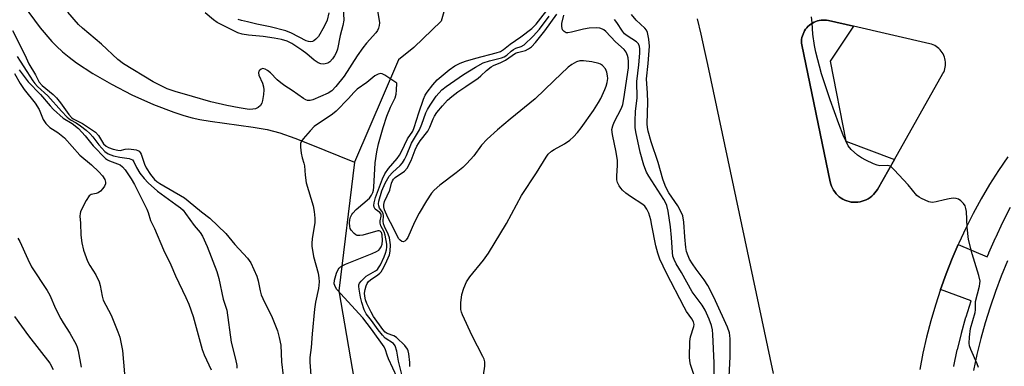
# Model space of a CAD drawing. Units: inches. Extents: x 1297759 to 1303759, y 477451 to 481452.
# Drawn here: x 1300072 to 1300366, y 480938 to 481042 of the extents above; entities that cross this region are included whole.
import ezdxf

# ---------------------------------------------------------------- set-up
doc = ezdxf.new("R2010")
doc.units = ezdxf.units.IN
doc.header["$MEASUREMENT"] = 0
for name, color, linetype in [('HYDRO-Single Line Stream', 4, 'Continuous'), ('TRANS-Road', 130, 'Continuous'), ('TRANS-Street Sidewalk', 7, 'Continuous'), ('Undefined', 1, 'Continuous')]:
    doc.layers.add(name, color=color, linetype=linetype)

msp = doc.modelspace()

# ---------------------------------------------------------------- linework, layer by layer
at = {"layer": 'HYDRO-Single Line Stream'}
for points in [[(1300220, 481090.05), (1300208.9, 481087.8), (1300202.24, 481082.96), (1300198.98, 481075.39), (1300199.12, 481070.1), (1300200.16, 481049.69), (1300197.78, 481041.24), (1300189.61, 481033.39), (1300185.07, 481029.72), (1300171.9, 480999.17)], [(1300071.05, 481048.96), (1300074.5, 481043.86), (1300077.95, 481039.27), (1300081.38, 481035.24), (1300082.78, 481033.81), (1300084.59, 481032.16), (1300086.61, 481030.52), (1300088.8, 481028.88), (1300093.63, 481025.68), (1300099.2, 481022.45), (1300105.35, 481019.3), (1300111.82, 481016.42), (1300117.93, 481014.09), (1300120.9, 481013.13), (1300123.37, 481012.45), (1300125.69, 481011.94), (1300128.7, 481011.42), (1300141.58, 481009.65), (1300145.78, 481008.93), (1300149.59, 481007.92), (1300154.04, 481006.37), (1300158.38, 481004.68), (1300171.9, 480999.17)], [(1300171.9, 480999.17), (1300167.18, 480960.72), (1300172.41, 480930.62), (1300184.7, 480899.66), (1300192.69, 480874.35), (1300193.46, 480865.15), (1300195.39, 480848.77), (1300199.44, 480842.61), (1300204.49, 480838.72), (1300232.8, 480806.94), (1300261.98, 480786.5), (1300269.56, 480777.58), (1300273.23, 480773.19), (1300291.42, 480757.62), (1300295.47, 480751.46), (1300296.74, 480746.8), (1300297.03, 480726.76), (1300294.53, 480719.81), (1300280.32, 480692.65), (1300277.96, 480678.01), (1300276.35, 480660.98)]]:
    msp.add_lwpolyline(points, dxfattribs=at)
at = {"layer": 'TRANS-Road'}
for points in [[(1300297.17, 480936.11, 0), (1300277.52, 481028.29, 0), (1300276.54, 481032.86, 0), (1300275.51, 481037.42, 0), (1300274.45, 481041.97, 0)], [(1300367.19, 481000.78, 0), (1300364.42, 480996.68, 0), (1300361.78, 480992.5, 0), (1300359.26, 480988.23, 0), (1300356.89, 480983.89, 0), (1300354.65, 480979.48, 0), (1300352.54, 480975, 0), (1300352.39, 480974.64, 0), (1300350.58, 480970.46, 0), (1300348.76, 480965.86, 0), (1300347.09, 480961.2, 0), (1300345.56, 480956.5, 0), (1300344.18, 480951.75, 0), (1300342.95, 480946.96, 0), (1300341.86, 480942.13, 0), (1300340.93, 480937.27, 0)]]:
    msp.add_polyline3d(points, dxfattribs=at)
msp.add_polyline3d([(1300333.31, 481000.01, 0), (1300347.82, 481025.62, 0), (1300348.06, 481026.08, 0), (1300348.25, 481026.55, 0), (1300348.41, 481027.04, 0), (1300348.52, 481027.54, 0), (1300348.59, 481028.05, 0), (1300348.62, 481028.56, 0), (1300348.6, 481029.07, 0), (1300348.54, 481029.58, 0), (1300348.43, 481030.08, 0), (1300348.29, 481030.57, 0), (1300348.11, 481031.05, 0), (1300347.88, 481031.5, 0), (1300347.62, 481031.95, 0), (1300347.32, 481032.36, 0), (1300346.99, 481032.75, 0), (1300346.62, 481033.11, 0), (1300346.23, 481033.43, 0), (1300345.81, 481033.73, 0), (1300345.37, 481033.98, 0), (1300344.9, 481034.2, 0), (1300344.42, 481034.38, 0), (1300343.93, 481034.52, 0), (1300321.09, 481039.74, 0), (1300313.58, 481041.46, 0), (1300313.04, 481041.56, 0), (1300312.49, 481041.61, 0), (1300311.94, 481041.62, 0), (1300311.39, 481041.58, 0), (1300310.84, 481041.49, 0), (1300310.31, 481041.37, 0), (1300309.78, 481041.19, 0), (1300309.28, 481040.97, 0), (1300308.79, 481040.72, 0), (1300308.33, 481040.42, 0), (1300307.89, 481040.08, 0), (1300307.48, 481039.71, 0), (1300307.11, 481039.31, 0), (1300306.77, 481038.87, 0), (1300306.46, 481038.41, 0), (1300306.2, 481037.92, 0), (1300305.99, 481037.42, 0), (1300305.81, 481036.9, 0), (1300305.67, 481036.36, 0), (1300305.58, 481035.82, 0), (1300305.54, 481035.27, 0), (1300305.55, 481034.72, 0), (1300305.6, 481034.17, 0), (1300314.12, 480993.26, 0), (1300314.29, 480992.62, 0), (1300314.5, 480992, 0), (1300314.78, 480991.4, 0), (1300315.1, 480990.82, 0), (1300315.47, 480990.27, 0), (1300315.88, 480989.76, 0), (1300316.34, 480989.29, 0), (1300316.84, 480988.86, 0), (1300317.37, 480988.47, 0), (1300317.93, 480988.13, 0), (1300318.52, 480987.84, 0), (1300319.14, 480987.6, 0), (1300319.77, 480987.41, 0), (1300320.42, 480987.28, 0), (1300321.07, 480987.21, 0), (1300321.73, 480987.2, 0), (1300322.39, 480987.23, 0), (1300323.04, 480987.33, 0), (1300323.68, 480987.48, 0), (1300324.31, 480987.69, 0), (1300324.92, 480987.95, 0), (1300325.49, 480988.26, 0), (1300326.05, 480988.62, 0), (1300326.56, 480989.03, 0), (1300327.05, 480989.48, 0), (1300327.49, 480989.97, 0), (1300327.88, 480990.49, 0), (1300328.24, 480991.05, 0)], close=True, dxfattribs=at)
at = {"layer": 'TRANS-Street Sidewalk'}
msp.add_lwpolyline([(1300321.09, 481039.74), (1300314.13, 481029.36), (1300318.76, 481005.44), (1300333.31, 481000.01), (1300328.24, 480991.05), (1300327.88, 480990.49), (1300327.49, 480989.97), (1300327.05, 480989.48), (1300326.56, 480989.03), (1300326.05, 480988.62), (1300325.49, 480988.26), (1300324.92, 480987.95), (1300324.31, 480987.69), (1300323.68, 480987.48), (1300323.04, 480987.33), (1300322.39, 480987.23), (1300321.73, 480987.2), (1300321.07, 480987.21), (1300320.42, 480987.28), (1300319.77, 480987.41), (1300319.14, 480987.6), (1300318.52, 480987.84), (1300317.93, 480988.13), (1300317.37, 480988.47), (1300316.84, 480988.86), (1300316.34, 480989.29), (1300315.88, 480989.76), (1300315.47, 480990.27), (1300315.1, 480990.82), (1300314.78, 480991.4), (1300314.5, 480992), (1300314.29, 480992.62), (1300314.12, 480993.26), (1300305.6, 481034.17), (1300305.55, 481034.72), (1300305.54, 481035.27), (1300305.58, 481035.82), (1300305.67, 481036.36), (1300305.81, 481036.9), (1300305.99, 481037.42), (1300306.2, 481037.92), (1300306.46, 481038.41), (1300306.77, 481038.87), (1300307.11, 481039.31), (1300307.48, 481039.71), (1300307.89, 481040.08), (1300308.33, 481040.42), (1300308.79, 481040.72), (1300309.28, 481040.97), (1300309.78, 481041.19), (1300310.31, 481041.37), (1300310.84, 481041.49), (1300311.39, 481041.58), (1300311.94, 481041.62), (1300312.49, 481041.61), (1300313.04, 481041.56), (1300313.58, 481041.46)], close=True, dxfattribs=at)
for points in [[(1300351.03, 480938.15), (1300351.04, 480938.23), (1300352.12, 480943.1), (1300352.14, 480943.18), (1300353.35, 480948.02), (1300353.37, 480948.1), (1300354.72, 480952.9), (1300354.74, 480952.98), (1300356.22, 480957.74), (1300356.24, 480957.78), (1300347.09, 480961.2), (1300348.76, 480965.86), (1300350.58, 480970.46), (1300352.39, 480974.64), (1300361.09, 480970.87), (1300361.54, 480971.98), (1300361.57, 480972.06), (1300363.57, 480976.62), (1300363.6, 480976.7), (1300365.73, 480981.21), (1300365.77, 480981.28), (1300368.03, 480985.73)], [(1300367.08, 480969.69), (1300365.24, 480965.14), (1300363.53, 480960.56), (1300361.93, 480955.91), (1300360.48, 480951.24), (1300359.16, 480946.52), (1300357.97, 480941.76), (1300356.92, 480936.99)]]:
    msp.add_lwpolyline(points, dxfattribs=at)
at = {"layer": 'Undefined'}
for points, elevation in [([(1300168.5, 481045.47), (1300168.69, 481041.6), (1300168.45, 481039.96), (1300167.65, 481036.96), (1300166.79, 481032.91), (1300166.45, 481031.86), (1300165.95, 481030.89), (1300165.29, 481029.98), (1300164.54, 481029.18), (1300163.88, 481028.76), (1300163.16, 481028.52), (1300162.64, 481028.46), (1300161.84, 481028.55), (1300161.06, 481028.83), (1300159.82, 481029.65), (1300157.66, 481031.48), (1300156.11, 481032.61), (1300153.19, 481034.59), (1300151.75, 481035.3), (1300150.12, 481035.79), (1300147.93, 481036.23), (1300144.58, 481036.7), (1300140.22, 481037.06), (1300138.27, 481037.44), (1300137.02, 481037.84), (1300135.65, 481038.44), (1300130.88, 481040.85), (1300129.72, 481041.65), (1300127.25, 481043.77)], 180), ([(1300187.18, 480931.41), (1300185.1, 480939.8), (1300184.55, 480942.74), (1300184.02, 480944.33), (1300183.52, 480945.03), (1300181.09, 480946.67), (1300180.25, 480947.48), (1300178.96, 480949.11), (1300177.02, 480951.87), (1300175.41, 480953.92), (1300174.82, 480955.12), (1300174.14, 480957.25), (1300173.7, 480958.9), (1300173.26, 480961.21), (1300173.18, 480962.04), (1300173.22, 480962.57), (1300173.43, 480963.09), (1300173.91, 480963.69), (1300175.41, 480965.14), (1300176.08, 480965.57), (1300178.18, 480966.69), (1300178.75, 480967.15), (1300179.1, 480967.58), (1300179.67, 480968.56), (1300180.77, 480970.93), (1300181.21, 480972), (1300181.48, 480972.98), (1300181.56, 480973.79), (1300181.52, 480974.65), (1300181.1, 480977.34), (1300180.76, 480978.34), (1300179.81, 480980.21), (1300179.56, 480980.95), (1300179.56, 480981.67), (1300179.88, 480983.09), (1300179.84, 480983.61), (1300179.5, 480984.12), (1300178.12, 480985.16), (1300177.75, 480985.73), (1300177.69, 480986.21), (1300177.75, 480986.99), (1300178.13, 480988.62), (1300180.31, 480994.24), (1300180.97, 480995.66), (1300182.11, 480997.3), (1300184.66, 481000.31), (1300185.35, 481001.23), (1300185.96, 481002.35), (1300187.72, 481006.1), (1300189.33, 481008.43), (1300189.76, 481009.5), (1300191.13, 481013.9), (1300192.56, 481017.96), (1300193.07, 481019.19), (1300193.59, 481020.11), (1300195.3, 481022.31), (1300196.62, 481023.79), (1300200.19, 481026.74), (1300201.87, 481027.9), (1300203.52, 481028.74), (1300205.11, 481029.32), (1300208.17, 481030.22), (1300214.23, 481031.82), (1300215.55, 481032.26), (1300216.45, 481032.8), (1300218.48, 481034.41), (1300221.65, 481036.61), (1300224.95, 481039.1), (1300226.26, 481040.36), (1300230.83, 481046.24)], 178), ([(1300178.82, 481044.49), (1300179.38, 481040.74), (1300179.32, 481039.95), (1300179.12, 481039.2), (1300178.77, 481038.49), (1300178.25, 481037.79), (1300175.52, 481034.72), (1300174.4, 481033.36), (1300172.72, 481030.91), (1300168.82, 481024.82), (1300166.27, 481021.74), (1300165.11, 481020.52), (1300164.06, 481019.81), (1300159.41, 481017.8), (1300158.63, 481017.6), (1300157.87, 481017.58), (1300157.37, 481017.74), (1300156.65, 481018.14), (1300153.3, 481020.62), (1300151.09, 481022), (1300149.86, 481022.85), (1300148.74, 481023.79), (1300146.74, 481025.84), (1300145.9, 481026.58), (1300145.2, 481026.97), (1300144.49, 481027.1), (1300144.01, 481026.96), (1300143.6, 481026.68), (1300143.29, 481026.31), (1300143.18, 481025.89), (1300143.34, 481025.18), (1300144.35, 481022.8), (1300144.72, 481021.66), (1300144.84, 481020.8), (1300144.73, 481019.35), (1300144.44, 481017.61), (1300144.2, 481016.79), (1300143.81, 481016.12), (1300143.06, 481015.45), (1300142.34, 481015.13), (1300141.53, 481014.97), (1300140.64, 481014.94), (1300139.76, 481015.03), (1300137.4, 481015.39), (1300133.7, 481016.1), (1300128.94, 481017.21), (1300123.48, 481018.83), (1300118.3, 481020.26), (1300115.9, 481021.11), (1300111.73, 481023.15), (1300102.81, 481028.52), (1300101.11, 481029.87), (1300096.25, 481034.42), (1300090.55, 481039.2), (1300089.38, 481040.27), (1300086.23, 481043.98)], 178), ([(1300164.21, 481043.74), (1300163.68, 481041.57), (1300163.24, 481040.51), (1300162.44, 481038.95), (1300161.58, 481037.42), (1300161.09, 481036.72), (1300160.36, 481035.92), (1300159.76, 481035.42), (1300159.32, 481035.19), (1300158.68, 481035.08), (1300158.16, 481035.16), (1300157.43, 481035.41), (1300153.02, 481037.73), (1300151.36, 481038.38), (1300146.73, 481039.57), (1300142.74, 481040.35), (1300139.92, 481041.09), (1300138.11, 481041.48), (1300137.15, 481041.79)], 182), ([(1300188.44, 480938.15), (1300188.46, 480939.31), (1300188.15, 480941.97), (1300187.97, 480942.82), (1300187.76, 480943.35), (1300186.92, 480944.43), (1300184.47, 480946.79), (1300183.61, 480947.28), (1300181.71, 480948.01), (1300181.07, 480948.46), (1300180.39, 480949.19), (1300177.61, 480953.12), (1300176.86, 480954.35), (1300175.59, 480956.99), (1300175.21, 480958.1), (1300174.96, 480959.17), (1300174.92, 480960.1), (1300175.06, 480961.16), (1300175.34, 480962.2), (1300175.67, 480962.9), (1300176.1, 480963.53), (1300176.66, 480964.07), (1300178.88, 480965.49), (1300179.49, 480966), (1300179.83, 480966.41), (1300180.67, 480967.82), (1300181.61, 480969.76), (1300182.32, 480971.54), (1300182.6, 480972.59), (1300182.62, 480974.52), (1300182.34, 480976.62), (1300182.01, 480977.65), (1300180.87, 480980), (1300180.59, 480980.76), (1300180.49, 480981.51), (1300180.58, 480983.11), (1300180.43, 480983.89), (1300180.06, 480984.54), (1300179.36, 480985.45), (1300179.13, 480986.17), (1300179.1, 480986.72), (1300179.21, 480987.57), (1300180.12, 480990.61), (1300181.06, 480992.91), (1300182.24, 480994.95), (1300183.26, 480996.11), (1300185.51, 480998.15), (1300186.25, 480999.02), (1300186.83, 480999.93), (1300187.42, 481001.12), (1300188.98, 481004.81), (1300191.31, 481008.85), (1300191.99, 481010.48), (1300193.21, 481013.87), (1300193.71, 481014.89), (1300194.48, 481016.16), (1300196.36, 481018.84), (1300198.01, 481020.74), (1300199.33, 481021.81), (1300204.49, 481025.38), (1300208.05, 481027.56), (1300210.39, 481028.79), (1300212.3, 481029.45), (1300215.89, 481030.34), (1300216.6, 481030.58), (1300217.4, 481031.09), (1300218.73, 481032.34), (1300219.39, 481032.82), (1300220.18, 481033.18), (1300221.76, 481033.69), (1300222.59, 481034.22), (1300225.32, 481036.8), (1300227.2, 481038.93), (1300230.12, 481042.76)], 180), ([(1300210.48, 480935.59), (1300210.87, 480938.23), (1300210.91, 480939.11), (1300210.84, 480939.6), (1300210.65, 480940.32), (1300210.31, 480941.12), (1300207.05, 480947.31), (1300204.17, 480953.61), (1300203.85, 480954.41), (1300203.65, 480955.22), (1300203.64, 480957.18), (1300204.01, 480959.65), (1300204.59, 480961.6), (1300205.41, 480963.49), (1300206.38, 480964.95), (1300210.49, 480969.9), (1300211.97, 480972.01), (1300217.39, 480980.9), (1300221.84, 480989.23), (1300226.3, 480995.97), (1300229.17, 481000.65), (1300229.83, 481001.53), (1300230.83, 481002.47), (1300231.56, 481002.95), (1300234.67, 481004.64), (1300236.32, 481005.79), (1300237.4, 481006.75), (1300238.56, 481008.07), (1300239.63, 481009.45), (1300243.36, 481014.65), (1300244.89, 481016.96), (1300245.56, 481018.2), (1300246.73, 481020.83), (1300247.12, 481021.86), (1300247.41, 481022.95), (1300247.59, 481024.12), (1300247.57, 481024.97), (1300247.37, 481026.06), (1300246.95, 481027.04), (1300246.06, 481027.99), (1300245.41, 481028.43), (1300244.92, 481028.64), (1300242.82, 481029.14), (1300240.37, 481029.44), (1300239.29, 481029.42), (1300238.27, 481029.11), (1300236.83, 481028.36), (1300235.78, 481027.54), (1300231.47, 481023.5), (1300225.94, 481018.06), (1300218.45, 481012.05), (1300214.66, 481008.85), (1300211.55, 481006.08), (1300209.86, 481004.25), (1300207.55, 481001.09), (1300205.46, 480998.81), (1300204.24, 480997.62), (1300202.33, 480996.03), (1300197.39, 480992.34), (1300195.67, 480990.78), (1300194.95, 480989.87), (1300193.47, 480987.67), (1300191.24, 480983.99), (1300189.8, 480981.26), (1300187.83, 480976.67), (1300187.37, 480975.97), (1300186.99, 480975.62), (1300186.41, 480975.41), (1300186.02, 480975.46), (1300185.52, 480975.84), (1300185.1, 480976.42), (1300183.5, 480979.66), (1300181.87, 480982.65), (1300180.87, 480984.98), (1300180.65, 480985.87), (1300180.69, 480986.57), (1300180.91, 480987.41), (1300182.42, 480990.84), (1300182.94, 480992.94), (1300183.25, 480993.65), (1300183.57, 480994.1), (1300184.08, 480994.56), (1300186.85, 480996.44), (1300187.68, 480997.39), (1300188.8, 480999.64), (1300190, 481002.88), (1300190.52, 481003.96), (1300191.56, 481005.52), (1300193.84, 481008.45), (1300194.44, 481009.59), (1300195.39, 481012.07), (1300195.79, 481012.91), (1300196.53, 481014.05), (1300198.19, 481016.04), (1300199.73, 481017.73), (1300201.02, 481018.83), (1300202.84, 481020.2), (1300205.22, 481021.75), (1300208.85, 481024.29), (1300209.7, 481024.97), (1300211.35, 481026.55), (1300212.74, 481027.63), (1300213.49, 481028.06), (1300215.68, 481028.93), (1300217.01, 481029.61), (1300220.03, 481031.74), (1300220.61, 481031.95), (1300223.05, 481032.48), (1300223.95, 481032.97), (1300224.78, 481033.65), (1300225.98, 481034.92), (1300228.84, 481038.38), (1300232.37, 481043.36)], 182), ([(1300274.21, 480933.19), (1300272.38, 480938.81), (1300272.18, 480939.83), (1300272.09, 480940.93), (1300272.15, 480945.67), (1300272.34, 480947.03), (1300273.35, 480950.14), (1300273.4, 480950.7), (1300273.26, 480951.53), (1300272.78, 480952.43), (1300271.2, 480954.56), (1300270.43, 480955.84), (1300265.17, 480966.03), (1300263.21, 480970.2), (1300262.56, 480972.01), (1300261.94, 480974.16), (1300260.84, 480980.26), (1300260.46, 480981.96), (1300259.88, 480983.92), (1300259.31, 480985.15), (1300258.69, 480986.01), (1300258.07, 480986.56), (1300254.39, 480988.91), (1300253.06, 480989.92), (1300252.01, 480990.82), (1300251.48, 480991.43), (1300251.04, 480992.13), (1300250.57, 480993.11), (1300250.33, 480993.88), (1300250.28, 480995.02), (1300250.54, 480998.24), (1300250.52, 480999.67), (1300250.15, 481002.2), (1300249.02, 481007.44), (1300248.87, 481008.89), (1300249.1, 481009.99), (1300249.5, 481011.07), (1300251.75, 481015.34), (1300252.09, 481016.4), (1300252.47, 481018.05), (1300253.81, 481027.32), (1300253.81, 481029.25), (1300253.68, 481030.28), (1300253.49, 481031.06), (1300253.08, 481032.04), (1300252.53, 481032.78), (1300249.89, 481035.12), (1300247.08, 481038.21), (1300246.49, 481038.69), (1300246.04, 481038.93), (1300245.25, 481039.14), (1300244.14, 481039.27), (1300242.09, 481039.16), (1300240.35, 481038.9), (1300236.78, 481037.96), (1300235.69, 481037.78), (1300235.18, 481037.83), (1300234.57, 481038.18), (1300234.11, 481038.73), (1300233.94, 481039.19), (1300233.88, 481039.71), (1300233.93, 481040.53), (1300234.51, 481043.11)], 184), ([(1300279.45, 480932.81), (1300279.41, 480939.26), (1300279.07, 480947.73), (1300278.91, 480949.08), (1300278.64, 480950.43), (1300277.96, 480952.34), (1300276.75, 480955.02), (1300275.81, 480956.46), (1300272.88, 480960.45), (1300269.67, 480966.2), (1300268.07, 480968.86), (1300267.47, 480970.11), (1300267.11, 480971.15), (1300266.94, 480972.19), (1300266.67, 480976.73), (1300266.39, 480979.9), (1300265.66, 480984.57), (1300265.27, 480986.28), (1300264.9, 480987.13), (1300264.39, 480988.01), (1300259.87, 480995.03), (1300259.19, 480996.22), (1300258.36, 480998.24), (1300257.31, 481002.15), (1300255.99, 481008.21), (1300255.86, 481009.53), (1300255.8, 481011.5), (1300255.94, 481014.3), (1300256.38, 481018.42), (1300256.34, 481023.23), (1300256.94, 481028.23), (1300257.19, 481031.69), (1300257.22, 481033.04), (1300257.13, 481033.75), (1300256.81, 481034.47), (1300256.24, 481035.06), (1300253.38, 481036.91), (1300252.65, 481037.51), (1300252.03, 481038.27), (1300250.37, 481040.88), (1300249.64, 481041.78)], 186), ([(1300069.65, 481038.5), (1300073.35, 481031.24), (1300074.52, 481028.54), (1300076.48, 481025.24), (1300077.61, 481023.09), (1300078.5, 481022.11), (1300081.8, 481019.33), (1300082.78, 481018.38), (1300084, 481016.86), (1300086.53, 481013.36), (1300087.28, 481012.49), (1300087.83, 481012.09), (1300089.58, 481011.25), (1300090.58, 481010.67), (1300093.26, 481008.95), (1300094.43, 481008.11), (1300095.37, 481007.13), (1300096.89, 481004.65), (1300097.61, 481003.99), (1300098.36, 481003.55), (1300099.71, 481003.03), (1300101.11, 481002.71), (1300101.81, 481002.69), (1300103.29, 481003.08), (1300104.39, 481003.12), (1300106.61, 481002.81), (1300107.11, 481002.65), (1300107.54, 481002.41), (1300107.86, 481002.03), (1300108.1, 481001.55), (1300109.11, 480998.58), (1300109.58, 480997.5), (1300110.92, 480995.46), (1300112.09, 480994.02), (1300112.82, 480993.39), (1300113.74, 480992.78), (1300121.07, 480988.48), (1300122.2, 480987.63), (1300126.11, 480984.32), (1300128.66, 480982.41), (1300133.42, 480977.85), (1300136.17, 480974.56), (1300139.92, 480970.52), (1300140.45, 480969.83), (1300140.88, 480969.08), (1300142.66, 480965.13), (1300143.12, 480963.78), (1300143.66, 480960.77), (1300144, 480959.56), (1300144.47, 480958.49), (1300147.32, 480952.78), (1300148.84, 480948.81), (1300149.42, 480946.85), (1300149.89, 480944.52), (1300150.1, 480939.58), (1300150.62, 480935.36)], 178), ([(1300071.08, 481030.7), (1300071.9, 481029.35), (1300073.98, 481026.29), (1300075.74, 481023.43), (1300076.33, 481022.62), (1300077.15, 481021.74), (1300080.2, 481018.97), (1300084.27, 481014.36), (1300085.98, 481012.6), (1300086.97, 481011.83), (1300088.65, 481010.87), (1300089.98, 481009.99), (1300091.64, 481008.74), (1300092.74, 481007.77), (1300093.71, 481006.7), (1300095.47, 481004.3), (1300097.28, 481002.35), (1300098.29, 481001.65), (1300099.83, 481001.06), (1300101.74, 481000.64), (1300104.55, 481000.26), (1300105.06, 481000.11), (1300105.5, 480999.87), (1300105.95, 480999.29), (1300106.76, 480997.55), (1300107.76, 480995.93), (1300108.97, 480994.29), (1300110.17, 480992.96), (1300112.98, 480990.5), (1300118.47, 480986.58), (1300119.89, 480985.49), (1300120.64, 480984.81), (1300121.42, 480983.88), (1300123.93, 480980.23), (1300125.73, 480978.13), (1300126.44, 480977.04), (1300127.87, 480973.96), (1300130.75, 480966.57), (1300131.37, 480964.39), (1300132.66, 480958.28), (1300133.75, 480954.98), (1300135.06, 480945.45), (1300136.31, 480940.34), (1300136.68, 480938.46), (1300136.75, 480937.7)], 180), ([(1300070.24, 481025.6), (1300071.97, 481022.65), (1300073.11, 481020.9), (1300076.45, 481016.75), (1300077.58, 481014.85), (1300078.81, 481011.88), (1300079.63, 481010.72), (1300080.85, 481009.55), (1300083.16, 481008.01), (1300085.15, 481006.41), (1300089.75, 481001.22), (1300093.25, 480998.41), (1300095.5, 480996.31), (1300096.59, 480995.06), (1300097.25, 480993.99), (1300097.44, 480993.24), (1300097.41, 480992.72), (1300097.11, 480992), (1300096.64, 480991.32), (1300095.92, 480990.48), (1300095.29, 480990.01), (1300094.62, 480989.8), (1300093.17, 480989.55), (1300092.58, 480989.14), (1300091.68, 480987.74), (1300090.48, 480985.41), (1300090.02, 480984.36), (1300089.87, 480983.82), (1300089.81, 480983.04), (1300089.97, 480981), (1300090.11, 480977.41), (1300090.39, 480975.12), (1300090.87, 480972.87), (1300092.09, 480969.64), (1300092.73, 480968.37), (1300094.58, 480965.49), (1300095.52, 480963.45), (1300095.82, 480962.32), (1300096.41, 480959.12), (1300096.75, 480958.01), (1300099.19, 480953.49), (1300101.16, 480948.56), (1300101.75, 480946.89), (1300102.57, 480942.94), (1300103.16, 480936.01)], 184), ([(1300071.69, 481026.7), (1300074.29, 481023.14), (1300078.03, 481019.33), (1300080.92, 481015.96), (1300081.92, 481014.9), (1300084.81, 481012.35), (1300087.5, 481010.75), (1300089.36, 481009.22), (1300091.36, 481007.07), (1300093.79, 481004.07), (1300097.45, 481000.31), (1300098.07, 480999.84), (1300098.65, 480999.53), (1300101.8, 480998.33), (1300102.54, 480997.81), (1300103.34, 480996.87), (1300105.13, 480994.21), (1300106.15, 480992.5), (1300109.77, 480985.14), (1300110.2, 480984.11), (1300110.94, 480981.74), (1300112.11, 480979.32), (1300114.79, 480973.03), (1300116.99, 480968.48), (1300118.41, 480965.22), (1300121.49, 480958.8), (1300122.37, 480956.81), (1300123.62, 480953.09), (1300126.34, 480943.25), (1300127, 480941.62), (1300129.07, 480937.14)], 182), ([(1300184.69, 480934.88), (1300182.1, 480940.48), (1300181.66, 480941.57), (1300181.16, 480943.18), (1300180.73, 480944.01), (1300176.98, 480949.27), (1300174.43, 480952.65), (1300166.62, 480961.13), (1300166.17, 480961.83), (1300165.84, 480962.82), (1300165.88, 480963.9), (1300166.52, 480966.08), (1300166.97, 480967.1), (1300167.3, 480967.53), (1300167.7, 480967.89), (1300168.43, 480968.33), (1300169.22, 480968.69), (1300177.17, 480971.88), (1300178.5, 480972.49), (1300179.16, 480972.94), (1300179.52, 480973.3), (1300179.91, 480973.92), (1300180.16, 480974.66), (1300180.27, 480975.79), (1300180.2, 480977.47), (1300179.99, 480978.17), (1300179.61, 480978.55), (1300179.27, 480978.67), (1300178.83, 480978.64), (1300174.37, 480977.4), (1300173.51, 480977.25), (1300172.71, 480977.29), (1300172.25, 480977.5), (1300171.81, 480977.83), (1300170.89, 480978.88), (1300170.65, 480979.38), (1300170.51, 480979.93), (1300170.4, 480981.08), (1300170.5, 480981.92), (1300170.73, 480982.73), (1300171.06, 480983.5), (1300171.37, 480983.97), (1300172.41, 480985.01), (1300176.36, 480988.44), (1300177.02, 480989.29), (1300177.38, 480990.07), (1300177.57, 480990.8), (1300177.68, 480991.68), (1300178.07, 480998.95), (1300178.55, 481002.22), (1300179.06, 481004.68), (1300180.43, 481009.5), (1300181.54, 481012.91), (1300182.64, 481015.55), (1300184.01, 481018.39), (1300184.36, 481019.45), (1300184.5, 481020.68), (1300184.57, 481022.76), (1300180.94, 481025.16), (1300180.21, 481025.51), (1300179.71, 481025.61), (1300178.96, 481025.47), (1300177.96, 481024.97), (1300175.56, 481022.96), (1300172.71, 481020.96), (1300171.66, 481020), (1300170.07, 481018.16), (1300166.46, 481014.44), (1300165.28, 481013.54), (1300159.85, 481009.79), (1300158.64, 481008.55), (1300156.56, 481006.15), (1300156.08, 481005.46), (1300155.79, 481004.72), (1300155.76, 481003.62), (1300155.94, 481001.9), (1300156.22, 481000.5), (1300156.78, 480998.92), (1300156.97, 480998.12), (1300157.18, 480995.28), (1300157.48, 480993.03), (1300159.5, 480986.16), (1300159.87, 480984.44), (1300160.05, 480982.41), (1300160.05, 480981.08), (1300159.29, 480976.36), (1300159.16, 480974.92), (1300159.17, 480974.07), (1300159.6, 480970.97), (1300161.02, 480966.02), (1300161.26, 480964.61), (1300161.34, 480963.48), (1300161.16, 480961.43), (1300160.27, 480957.33), (1300159.94, 480955.3), (1300159.23, 480947.94), (1300158.93, 480943.83), (1300158.59, 480940.86), (1300158.59, 480939.42), (1300158.99, 480934.18)], 176), ([(1300071.26, 480976.45), (1300071.86, 480975.5), (1300074.23, 480970.23), (1300075.33, 480967.97), (1300080.05, 480960.86), (1300080.79, 480959.42), (1300082.54, 480955.5), (1300084.08, 480952.44), (1300084.78, 480951.2), (1300086.79, 480948.08), (1300088.64, 480944.74), (1300088.99, 480943.94), (1300089.29, 480942.87), (1300090.14, 480938)], 186)]:
    msp.add_lwpolyline(points, dxfattribs=dict(at, elevation=elevation))
for points in [[(1300283.89, 480935.09, 188), (1300284.17, 480941.14, 188), (1300284.23, 480946.38, 188), (1300284.16, 480947.44, 188), (1300284.01, 480948.2, 188), (1300283.38, 480949.87, 188), (1300279.85, 480957.8, 188), (1300278.33, 480960.88, 188), (1300277.51, 480962.34, 188), (1300276.39, 480964.07, 188), (1300274.04, 480967.2, 188), (1300272.91, 480968.85, 188), (1300272.08, 480970.21, 188), (1300271.62, 480971.19, 188), (1300271.19, 480972.52, 188), (1300271, 480973.67, 188), (1300270.66, 480976.87, 188), (1300270.38, 480981.29, 188), (1300270.02, 480983.15, 188), (1300269.49, 480984.42, 188), (1300268.57, 480986.13, 188), (1300265.89, 480990.02, 188), (1300265.36, 480990.92, 188), (1300264.77, 480992.21, 188), (1300264.09, 480994.07, 188), (1300262.67, 480999.06, 188), (1300260.6, 481005.2, 188), (1300259.67, 481008.39, 188), (1300259.46, 481009.48, 188), (1300259.36, 481010.57, 188), (1300259.58, 481017.06, 188), (1300259.48, 481019.78, 188), (1300259.19, 481024.02, 188), (1300259.7, 481028.65, 188), (1300260.05, 481033.82, 188), (1300259.87, 481035.89, 188), (1300259.47, 481037.92, 188), (1300259.15, 481038.61, 188), (1300258.72, 481039.2, 188), (1300256.09, 481041.59, 188), (1300254.67, 481043.23, 188)], [(1300358.47, 480937.89, 190), (1300358.07, 480938.97, 190), (1300356.12, 480943.23, 190), (1300355.77, 480944.33, 190), (1300355.67, 480945.17, 190), (1300355.78, 480946.89, 190), (1300356.1, 480949.47, 190), (1300357.45, 480954.25, 190), (1300357.56, 480955.07, 190), (1300357.53, 480956.64, 190), (1300357.61, 480957.6, 190), (1300358.76, 480962.11, 190), (1300358.9, 480962.94, 190), (1300358.92, 480963.62, 190), (1300358.58, 480965.31, 190), (1300356.56, 480971.78, 190), (1300355.49, 480976.04, 190), (1300355.06, 480979.78, 190), (1300354.84, 480984.47, 190), (1300354.72, 480985.31, 190), (1300354.49, 480986.09, 190), (1300354.01, 480986.79, 190), (1300353.19, 480987.59, 190), (1300352.5, 480988.09, 190), (1300351.74, 480988.37, 190), (1300350.9, 480988.38, 190), (1300349.73, 480988.22, 190), (1300348.26, 480987.94, 190), (1300345.78, 480987.32, 190), (1300344.7, 480987.16, 190), (1300344.15, 480987.21, 190), (1300343.6, 480987.36, 190), (1300341.44, 480988.31, 190), (1300340.68, 480988.73, 190), (1300340.01, 480989.26, 190), (1300337.47, 480992.38, 190), (1300333.25, 480996.9, 190), (1300332.2, 480997.84, 190), (1300331.73, 480998.08, 190), (1300331.22, 480998.18, 190), (1300329, 480998.12, 190), (1300328.19, 480998.24, 190), (1300327.11, 480998.63, 190), (1300324.74, 480999.75, 190), (1300323.46, 481000.43, 190), (1300322.31, 481001.25, 190), (1300320.41, 481002.94, 190), (1300319.53, 481004.05, 190), (1300317.96, 481007.28, 190), (1300316.67, 481010.62, 190), (1300314.06, 481017.74, 190), (1300311.54, 481025.52, 190), (1300309.86, 481032.02, 190), (1300309.43, 481033.99, 190), (1300308.9, 481037.37, 190), (1300308.69, 481040.81, 190), (1300308.49, 481042.57, 190)], [(1300070.22, 480953.07, 188), (1300074.43, 480947.33, 188), (1300080.78, 480939.13, 188), (1300081.82, 480937.31, 188)]]:
    msp.add_polyline3d(points, dxfattribs=at)

doc.saveas('drawing.dxf')
